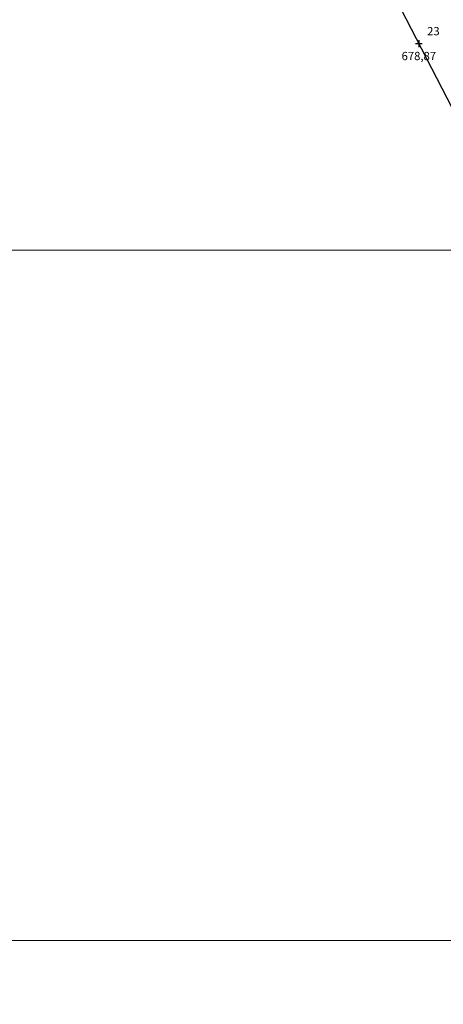
# Model space of a CAD drawing. Units: millimetres. Extents: x 319045 to 326663, y 7484257 to 7487861.
# Drawn here: x 319327 to 319388, y 7485891 to 7486033 of the extents above; entities that cross this region are included whole.
import ezdxf
from ezdxf.enums import TextEntityAlignment as Align

# ---------------------------------------------------------------- set-up
doc = ezdxf.new("R2010")
doc.units = ezdxf.units.MM
doc.linetypes.add('Contínua', pattern=[0])
doc.linetypes.add('Da Camada', pattern=[0])
doc.layers.get('0').update_dxf_attribs({"linetype": 'Contínua'})
for name, color, linetype in [('$COTA', 4, 'Contínua'), ('$POINT', 7, 'Contínua'), ('LAYOUT - trecho 1', 7, 'Contínua'), ('MAPA_DE_LOCALIZACAO', 7, 'Contínua'), ('STK', 7, 'Contínua')]:
    doc.layers.add(name, color=color, linetype=linetype)
doc.styles.add('TEXTO DO SELO', font='txt')

# ---------------------------------------------------------------- blocks, each defined once
blk = doc.blocks.new('PS_CRUZETA')
at = {"layer": 'MAPA_DE_LOCALIZACAO', "color": 0, "linetype": 'Da Camada'}
for p, q in [((-0.5, 0), (0.5, 0)), ((0, 0.5), (0, -0.5))]:
    blk.add_line(p, q, dxfattribs=at)
blk = doc.blocks.new('STK')
blk.add_blockref('PS_CRUZETA', (0, 0))
at = {"color": 7, "linetype": 'Da Camada', "style": 'TEXTO DO SELO'}
blk.add_attdef('0', (1.2, 1.2), '', height=1.2, dxfattribs=at)
at = {"color": 3, "linetype": 'Da Camada', "style": 'TEXTO DO SELO'}
blk.add_attdef('1', (1.2, -1), '', height=1.2, dxfattribs=at)
at = {"color": 4, "linetype": 'Da Camada', "style": 'TEXTO DO SELO'}
blk.add_attdef('2', text='', height=1.2, dxfattribs=at).set_placement((0, -1.2), align=Align.TOP_CENTER)

msp = doc.modelspace()

# ---------------------------------------------------------------- linework, layer by layer
at = {"layer": 'LAYOUT - trecho 1', "lineweight": 0}
for p, q in [((319044.935, 7486000), (320023.935, 7486000)), ((319044.935, 7485900), (320023.935, 7485900))]:
    msp.add_line(p, q, dxfattribs=at)
at = {"layer": 'STK', "linetype": 'Da Camada'}
msp.add_lwpolyline([(319210.068, 7486440.743), (319304.031, 7486329.479), (319331.045, 7486256.749), (319335.507, 7486153.526), (319357.241, 7486082.43), (319399.596, 7486000.497), (319412.528, 7485964.187), (319431.601, 7485936.408), (319489.78, 7485901.081), (319545.762, 7485922.576), (319565.762, 7485922.576), (319579.386, 7485907.934), (319604.04, 7485862.636), (319710.556, 7485712.258), (319749.845, 7485615.924), (319777.161, 7485591.025), (319894.226, 7485526.935)], dxfattribs=at)

# ---------------------------------------------------------------- block references
at = {"layer": 'STK', "color": 4, "linetype": 'Da Camada'}
ref = msp.add_blockref('STK', (319384.39, 7486029.912), dxfattribs=at)
ref.add_attrib('0', '23', (319385.59, 7486031.112), dxfattribs={"layer": '$POINT', "color": 7, "linetype": 'Da Camada', "height": 1.2, "style": 'TEXTO DO SELO'})
ref.add_attrib('2', '678,87', dxfattribs={"layer": '$COTA', "color": 4, "linetype": 'Da Camada', "height": 1.2, "style": 'TEXTO DO SELO'}).set_placement((319384.39, 7486028.712), align=Align.TOP_CENTER)

doc.saveas('drawing.dxf')
